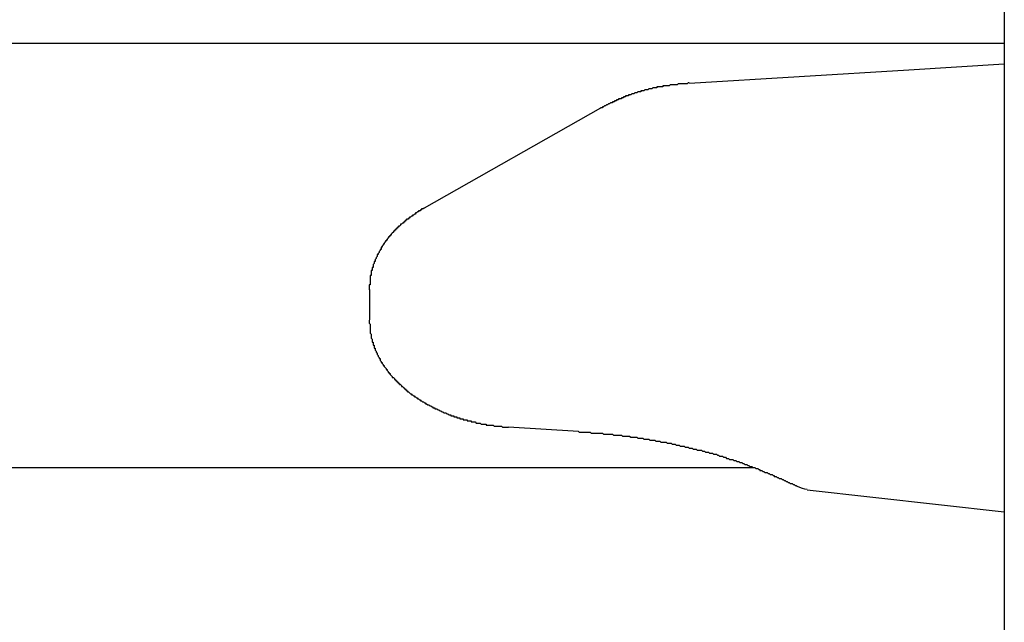
# Model space of a CAD drawing. Extents: x 0 to 1528, y 0 to 2234.
# Drawn here: x 1251 to 1260, y 1325 to 1331 of the extents above; entities that cross this region are included whole.
import ezdxf

# ---------------------------------------------------------------- set-up
doc = ezdxf.new("R2010")
doc.units = 0
doc.layers.get('0').update_dxf_attribs({"linetype": 'CONTINUOUS'})
doc.layers.add('YKK_12', color=2, linetype='CONTINUOUS')
doc.layers.add('YKK_13', color=4, linetype='CONTINUOUS')

msp = doc.modelspace()

# ---------------------------------------------------------------- linework, layer by layer
for points in [[(1257.38, 1330.29, 0), (1257.38, 1330.29, 0), (1257.37, 1330.29, 0), (1257.37, 1330.29, 0), (1257.36, 1330.28, 0), (1257.36, 1330.28, 0), (1257.35, 1330.28, 0), (1257.35, 1330.28, 0), (1257.34, 1330.28, 0), (1257.34, 1330.28, 0), (1257.33, 1330.28, 0), (1257.33, 1330.28, 0), (1257.33, 1330.28, 0), (1257.32, 1330.28, 0), (1257.32, 1330.28, 0), (1257.31, 1330.28, 0), (1257.31, 1330.28, 0), (1257.3, 1330.28, 0), (1257.3, 1330.28, 0), (1257.29, 1330.28, 0), (1257.29, 1330.28, 0), (1257.28, 1330.28, 0), (1257.28, 1330.28, 0), (1257.27, 1330.28, 0), (1257.27, 1330.28, 0), (1257.26, 1330.27, 0), (1257.26, 1330.27, 0), (1257.25, 1330.27, 0), (1257.25, 1330.27, 0), (1257.24, 1330.27, 0), (1257.24, 1330.27, 0), (1257.24, 1330.27, 0), (1257.23, 1330.27, 0), (1257.23, 1330.27, 0), (1257.22, 1330.27, 0), (1257.22, 1330.27, 0), (1257.21, 1330.27, 0), (1257.21, 1330.27, 0), (1257.2, 1330.27, 0), (1257.2, 1330.27, 0), (1257.19, 1330.27, 0), (1257.19, 1330.27, 0), (1257.18, 1330.26, 0), (1257.18, 1330.26, 0), (1257.17, 1330.26, 0), (1257.17, 1330.26, 0), (1257.16, 1330.26, 0), (1257.16, 1330.26, 0), (1257.15, 1330.26, 0), (1257.15, 1330.26, 0), (1257.15, 1330.26, 0), (1257.14, 1330.26, 0), (1257.14, 1330.26, 0), (1257.13, 1330.26, 0), (1257.13, 1330.26, 0), (1257.12, 1330.26, 0), (1257.12, 1330.25, 0), (1257.11, 1330.25, 0), (1257.11, 1330.25, 0), (1257.1, 1330.25, 0), (1257.1, 1330.25, 0), (1257.09, 1330.25, 0), (1257.09, 1330.25, 0), (1257.08, 1330.25, 0), (1257.08, 1330.25, 0), (1257.07, 1330.25, 0), (1257.07, 1330.25, 0), (1257.06, 1330.25, 0), (1257.06, 1330.24, 0), (1257.06, 1330.24, 0), (1257.05, 1330.24, 0), (1257.05, 1330.24, 0), (1257.04, 1330.24, 0), (1257.04, 1330.24, 0), (1257.03, 1330.24, 0), (1257.03, 1330.24, 0), (1257.02, 1330.24, 0), (1257.02, 1330.24, 0), (1257.01, 1330.23, 0), (1257.01, 1330.23, 0), (1257, 1330.23, 0), (1257, 1330.23, 0), (1256.99, 1330.23, 0), (1256.99, 1330.23, 0), (1256.99, 1330.23, 0), (1256.98, 1330.23, 0), (1256.98, 1330.23, 0), (1256.97, 1330.22, 0), (1256.97, 1330.22, 0), (1256.96, 1330.22, 0), (1256.96, 1330.22, 0), (1256.95, 1330.22, 0), (1256.95, 1330.22, 0), (1256.94, 1330.22, 0), (1256.94, 1330.22, 0), (1256.93, 1330.21, 0), (1256.93, 1330.21, 0), (1256.92, 1330.21, 0), (1256.92, 1330.21, 0), (1256.92, 1330.21, 0), (1256.91, 1330.21, 0), (1256.91, 1330.21, 0), (1256.9, 1330.21, 0), (1256.9, 1330.2, 0), (1256.89, 1330.2, 0), (1256.89, 1330.2, 0), (1256.88, 1330.2, 0), (1256.88, 1330.2, 0), (1256.87, 1330.2, 0), (1256.87, 1330.2, 0), (1256.86, 1330.19, 0), (1256.86, 1330.19, 0), (1256.86, 1330.19, 0), (1256.85, 1330.19, 0), (1256.85, 1330.19, 0), (1256.84, 1330.19, 0), (1256.84, 1330.19, 0), (1256.83, 1330.18, 0), (1256.83, 1330.18, 0), (1256.82, 1330.18, 0), (1256.82, 1330.18, 0), (1256.81, 1330.18, 0), (1256.81, 1330.18, 0), (1256.8, 1330.17, 0), (1256.8, 1330.17, 0), (1256.8, 1330.17, 0), (1256.79, 1330.17, 0), (1256.79, 1330.17, 0), (1256.78, 1330.17, 0), (1256.78, 1330.16, 0), (1256.77, 1330.16, 0), (1256.77, 1330.16, 0), (1256.76, 1330.16, 0), (1256.76, 1330.16, 0), (1256.75, 1330.16, 0), (1256.75, 1330.15, 0), (1256.75, 1330.15, 0), (1256.74, 1330.15, 0), (1256.74, 1330.15, 0), (1256.73, 1330.15, 0), (1256.73, 1330.14, 0), (1256.72, 1330.14, 0), (1256.72, 1330.14, 0), (1256.71, 1330.14, 0), (1256.71, 1330.14, 0), (1256.71, 1330.13, 0), (1256.7, 1330.13, 0), (1256.7, 1330.13, 0), (1256.69, 1330.13, 0), (1256.69, 1330.13, 0), (1256.68, 1330.13, 0), (1256.68, 1330.12, 0), (1256.67, 1330.12, 0), (1256.67, 1330.12, 0), (1256.67, 1330.12, 0), (1256.66, 1330.12, 0), (1256.66, 1330.11, 0), (1256.65, 1330.11, 0), (1256.65, 1330.11, 0), (1256.64, 1330.11, 0), (1256.64, 1330.1, 0), (1256.63, 1330.1, 0), (1256.63, 1330.1, 0), (1256.63, 1330.1, 0), (1256.62, 1330.1, 0), (1256.62, 1330.09, 0), (1256.61, 1330.09, 0), (1256.61, 1330.09, 0), (1256.6, 1330.09, 0), (1256.6, 1330.09, 0), (1256.59, 1330.08, 0), (1256.59, 1330.08, 0), (1256.59, 1330.08, 0), (1256.58, 1330.08, 0), (1256.58, 1330.08, 0), (1256.57, 1330.07, 0), (1256.57, 1330.07, 0), (1256.56, 1330.07, 0), (1256.56, 1330.07, 0), (1256.55, 1330.06, 0), (1256.55, 1330.06, 0), (1256.55, 1330.06, 0), (1256.54, 1330.06, 0), (1256.54, 1330.06, 0), (1256.53, 1330.05, 0), (1256.53, 1330.05, 0), (1256.52, 1330.05, 0), (1256.52, 1330.05, 0), (1256.52, 1330.04, 0), (1256.51, 1330.04, 0), (1256.51, 1330.04, 0), (1256.5, 1330.04, 0)], [(1254.75, 1329.05, 0), (1254.75, 1329.05, 0), (1254.75, 1329.04, 0), (1254.74, 1329.04, 0), (1254.74, 1329.04, 0), (1254.74, 1329.04, 0), (1254.73, 1329.04, 0), (1254.73, 1329.03, 0), (1254.73, 1329.03, 0), (1254.73, 1329.03, 0), (1254.72, 1329.03, 0), (1254.72, 1329.03, 0), (1254.72, 1329.02, 0), (1254.71, 1329.02, 0), (1254.71, 1329.02, 0), (1254.71, 1329.02, 0), (1254.7, 1329.02, 0), (1254.7, 1329.01, 0), (1254.7, 1329.01, 0), (1254.69, 1329.01, 0), (1254.69, 1329.01, 0), (1254.69, 1329.01, 0), (1254.68, 1329, 0), (1254.68, 1329, 0), (1254.68, 1329, 0), (1254.67, 1329, 0), (1254.67, 1329, 0), (1254.67, 1328.99, 0), (1254.66, 1328.99, 0), (1254.66, 1328.99, 0), (1254.66, 1328.99, 0), (1254.65, 1328.98, 0), (1254.65, 1328.98, 0), (1254.65, 1328.98, 0), (1254.64, 1328.98, 0), (1254.64, 1328.98, 0), (1254.64, 1328.97, 0), (1254.63, 1328.97, 0), (1254.63, 1328.97, 0), (1254.63, 1328.97, 0), (1254.63, 1328.97, 0), (1254.62, 1328.96, 0), (1254.62, 1328.96, 0), (1254.62, 1328.96, 0), (1254.61, 1328.96, 0), (1254.61, 1328.95, 0), (1254.61, 1328.95, 0), (1254.6, 1328.95, 0), (1254.6, 1328.95, 0), (1254.6, 1328.94, 0), (1254.59, 1328.94, 0), (1254.59, 1328.94, 0), (1254.59, 1328.94, 0), (1254.58, 1328.94, 0), (1254.58, 1328.93, 0), (1254.58, 1328.93, 0), (1254.58, 1328.93, 0), (1254.57, 1328.93, 0), (1254.57, 1328.92, 0), (1254.57, 1328.92, 0), (1254.56, 1328.92, 0), (1254.56, 1328.92, 0), (1254.56, 1328.91, 0), (1254.55, 1328.91, 0), (1254.55, 1328.91, 0), (1254.55, 1328.91, 0), (1254.55, 1328.9, 0), (1254.54, 1328.9, 0), (1254.54, 1328.9, 0), (1254.54, 1328.9, 0), (1254.53, 1328.89, 0), (1254.53, 1328.89, 0), (1254.53, 1328.89, 0), (1254.52, 1328.89, 0), (1254.52, 1328.88, 0), (1254.52, 1328.88, 0), (1254.52, 1328.88, 0), (1254.51, 1328.87, 0), (1254.51, 1328.87, 0), (1254.51, 1328.87, 0), (1254.5, 1328.87, 0), (1254.5, 1328.86, 0), (1254.5, 1328.86, 0), (1254.5, 1328.86, 0), (1254.49, 1328.86, 0), (1254.49, 1328.85, 0), (1254.49, 1328.85, 0), (1254.48, 1328.85, 0), (1254.48, 1328.84, 0), (1254.48, 1328.84, 0), (1254.48, 1328.84, 0), (1254.47, 1328.84, 0), (1254.47, 1328.83, 0), (1254.47, 1328.83, 0), (1254.47, 1328.83, 0), (1254.46, 1328.83, 0), (1254.46, 1328.82, 0), (1254.46, 1328.82, 0), (1254.45, 1328.82, 0), (1254.45, 1328.81, 0), (1254.45, 1328.81, 0), (1254.45, 1328.81, 0), (1254.44, 1328.8, 0), (1254.44, 1328.8, 0), (1254.44, 1328.8, 0), (1254.44, 1328.8, 0), (1254.43, 1328.79, 0), (1254.43, 1328.79, 0), (1254.43, 1328.79, 0), (1254.43, 1328.78, 0), (1254.42, 1328.78, 0), (1254.42, 1328.78, 0), (1254.42, 1328.77, 0), (1254.42, 1328.77, 0), (1254.41, 1328.77, 0), (1254.41, 1328.77, 0), (1254.41, 1328.76, 0), (1254.41, 1328.76, 0), (1254.4, 1328.76, 0), (1254.4, 1328.75, 0), (1254.4, 1328.75, 0), (1254.4, 1328.75, 0), (1254.39, 1328.74, 0), (1254.39, 1328.74, 0), (1254.39, 1328.74, 0), (1254.39, 1328.73, 0), (1254.38, 1328.73, 0), (1254.38, 1328.73, 0), (1254.38, 1328.72, 0), (1254.38, 1328.72, 0), (1254.37, 1328.72, 0), (1254.37, 1328.71, 0), (1254.37, 1328.71, 0), (1254.37, 1328.71, 0), (1254.36, 1328.7, 0), (1254.36, 1328.7, 0), (1254.36, 1328.7, 0), (1254.36, 1328.69, 0), (1254.36, 1328.69, 0), (1254.35, 1328.69, 0), (1254.35, 1328.68, 0), (1254.35, 1328.68, 0), (1254.35, 1328.68, 0), (1254.34, 1328.67, 0), (1254.34, 1328.67, 0), (1254.34, 1328.67, 0), (1254.34, 1328.66, 0), (1254.34, 1328.66, 0), (1254.33, 1328.66, 0), (1254.33, 1328.65, 0), (1254.33, 1328.65, 0), (1254.33, 1328.65, 0), (1254.33, 1328.64, 0), (1254.32, 1328.64, 0), (1254.32, 1328.64, 0), (1254.32, 1328.63, 0), (1254.32, 1328.63, 0), (1254.32, 1328.63, 0), (1254.31, 1328.62, 0), (1254.31, 1328.62, 0), (1254.31, 1328.62, 0), (1254.31, 1328.61, 0), (1254.31, 1328.61, 0), (1254.3, 1328.6, 0), (1254.3, 1328.6, 0), (1254.3, 1328.6, 0), (1254.3, 1328.59, 0), (1254.3, 1328.59, 0), (1254.29, 1328.59, 0), (1254.29, 1328.58, 0), (1254.29, 1328.58, 0), (1254.29, 1328.58, 0), (1254.29, 1328.57, 0), (1254.29, 1328.57, 0), (1254.28, 1328.56, 0), (1254.28, 1328.56, 0), (1254.28, 1328.56, 0), (1254.28, 1328.55, 0), (1254.28, 1328.55, 0), (1254.28, 1328.55, 0), (1254.27, 1328.54, 0), (1254.27, 1328.54, 0), (1254.27, 1328.53, 0), (1254.27, 1328.53, 0), (1254.27, 1328.53, 0), (1254.27, 1328.52, 0), (1254.26, 1328.52, 0), (1254.26, 1328.52, 0), (1254.26, 1328.51, 0), (1254.26, 1328.51, 0), (1254.26, 1328.5, 0), (1254.26, 1328.5, 0), (1254.26, 1328.5, 0), (1254.25, 1328.49, 0), (1254.25, 1328.49, 0), (1254.25, 1328.48, 0), (1254.25, 1328.48, 0), (1254.25, 1328.48, 0), (1254.25, 1328.47, 0), (1254.25, 1328.47, 0), (1254.25, 1328.46, 0), (1254.24, 1328.46, 0), (1254.24, 1328.46, 0), (1254.24, 1328.45, 0), (1254.24, 1328.45, 0), (1254.24, 1328.44, 0), (1254.24, 1328.44, 0), (1254.24, 1328.44, 0), (1254.24, 1328.43, 0), (1254.24, 1328.43, 0), (1254.23, 1328.43, 0), (1254.23, 1328.42, 0), (1254.23, 1328.42, 0), (1254.23, 1328.41, 0), (1254.23, 1328.41, 0), (1254.23, 1328.41, 0), (1254.23, 1328.4, 0), (1254.23, 1328.4, 0), (1254.23, 1328.39, 0), (1254.23, 1328.39, 0), (1254.23, 1328.38, 0), (1254.23, 1328.38, 0), (1254.22, 1328.38, 0), (1254.22, 1328.37, 0), (1254.22, 1328.37, 0), (1254.22, 1328.36, 0), (1254.22, 1328.36, 0), (1254.22, 1328.36, 0), (1254.22, 1328.35, 0), (1254.22, 1328.35, 0), (1254.22, 1328.34, 0), (1254.22, 1328.34, 0), (1254.22, 1328.34, 0), (1254.22, 1328.33, 0), (1254.22, 1328.33, 0), (1254.22, 1328.32, 0), (1254.22, 1328.32, 0), (1254.22, 1328.32, 0), (1254.22, 1328.31, 0), (1254.22, 1328.31, 0), (1254.22, 1328.3, 0), (1254.22, 1328.3, 0), (1254.22, 1328.3, 0), (1254.22, 1328.29, 0), (1254.21, 1328.29, 0), (1254.21, 1328.28, 0), (1254.21, 1328.28, 0), (1254.21, 1328.27, 0), (1254.21, 1328.27, 0), (1254.21, 1328.27, 0), (1254.21, 1328.26, 0), (1254.21, 1328.26, 0), (1254.21, 1328.25, 0), (1254.21, 1328.25, 0), (1254.21, 1328.25, 0), (1254.21, 1328.24, 0)], [(1254.21, 1327.94, 0), (1254.21, 1327.94, 0), (1254.21, 1327.93, 0), (1254.21, 1327.92, 0), (1254.21, 1327.92, 0), (1254.21, 1327.91, 0), (1254.22, 1327.9, 0), (1254.22, 1327.9, 0), (1254.22, 1327.89, 0), (1254.22, 1327.89, 0), (1254.22, 1327.88, 0), (1254.22, 1327.87, 0), (1254.22, 1327.87, 0), (1254.22, 1327.86, 0), (1254.22, 1327.85, 0), (1254.22, 1327.85, 0), (1254.22, 1327.84, 0), (1254.22, 1327.84, 0), (1254.22, 1327.83, 0), (1254.22, 1327.82, 0), (1254.22, 1327.82, 0), (1254.22, 1327.81, 0), (1254.23, 1327.8, 0), (1254.23, 1327.8, 0), (1254.23, 1327.79, 0), (1254.23, 1327.79, 0), (1254.23, 1327.78, 0), (1254.23, 1327.77, 0), (1254.23, 1327.77, 0), (1254.23, 1327.76, 0), (1254.24, 1327.75, 0), (1254.24, 1327.75, 0), (1254.24, 1327.74, 0), (1254.24, 1327.74, 0), (1254.24, 1327.73, 0), (1254.24, 1327.72, 0), (1254.25, 1327.72, 0), (1254.25, 1327.71, 0), (1254.25, 1327.71, 0), (1254.25, 1327.7, 0), (1254.25, 1327.69, 0), (1254.26, 1327.69, 0), (1254.26, 1327.68, 0), (1254.26, 1327.68, 0), (1254.26, 1327.67, 0), (1254.26, 1327.66, 0), (1254.27, 1327.66, 0), (1254.27, 1327.65, 0), (1254.27, 1327.65, 0), (1254.27, 1327.64, 0), (1254.28, 1327.63, 0), (1254.28, 1327.63, 0), (1254.28, 1327.62, 0), (1254.28, 1327.62, 0), (1254.29, 1327.61, 0), (1254.29, 1327.61, 0), (1254.29, 1327.6, 0), (1254.3, 1327.59, 0), (1254.3, 1327.59, 0), (1254.3, 1327.58, 0), (1254.3, 1327.58, 0), (1254.31, 1327.57, 0), (1254.31, 1327.57, 0), (1254.31, 1327.56, 0), (1254.32, 1327.56, 0), (1254.32, 1327.55, 0), (1254.32, 1327.54, 0), (1254.32, 1327.54, 0), (1254.33, 1327.53, 0), (1254.33, 1327.53, 0), (1254.33, 1327.52, 0), (1254.34, 1327.52, 0), (1254.34, 1327.51, 0), (1254.34, 1327.51, 0), (1254.35, 1327.5, 0), (1254.35, 1327.5, 0), (1254.35, 1327.49, 0), (1254.36, 1327.49, 0), (1254.36, 1327.48, 0), (1254.36, 1327.48, 0), (1254.37, 1327.47, 0), (1254.37, 1327.47, 0), (1254.38, 1327.46, 0), (1254.38, 1327.46, 0), (1254.38, 1327.45, 0), (1254.39, 1327.45, 0), (1254.39, 1327.44, 0), (1254.39, 1327.44, 0), (1254.4, 1327.43, 0), (1254.4, 1327.43, 0), (1254.4, 1327.42, 0), (1254.41, 1327.42, 0), (1254.41, 1327.41, 0), (1254.42, 1327.41, 0), (1254.42, 1327.4, 0), (1254.42, 1327.4, 0), (1254.43, 1327.39, 0), (1254.43, 1327.39, 0), (1254.44, 1327.38, 0), (1254.44, 1327.38, 0), (1254.44, 1327.37, 0), (1254.45, 1327.37, 0), (1254.45, 1327.37, 0), (1254.46, 1327.36, 0), (1254.46, 1327.36, 0), (1254.46, 1327.35, 0), (1254.47, 1327.35, 0), (1254.47, 1327.34, 0), (1254.48, 1327.34, 0), (1254.48, 1327.33, 0), (1254.49, 1327.33, 0), (1254.49, 1327.33, 0), (1254.49, 1327.32, 0), (1254.5, 1327.32, 0), (1254.5, 1327.31, 0), (1254.51, 1327.31, 0), (1254.51, 1327.3, 0), (1254.52, 1327.3, 0), (1254.52, 1327.3, 0), (1254.53, 1327.29, 0), (1254.53, 1327.29, 0), (1254.53, 1327.28, 0), (1254.54, 1327.28, 0), (1254.54, 1327.28, 0), (1254.55, 1327.27, 0), (1254.55, 1327.27, 0), (1254.56, 1327.26, 0), (1254.56, 1327.26, 0), (1254.57, 1327.26, 0), (1254.57, 1327.25, 0), (1254.58, 1327.25, 0), (1254.58, 1327.24, 0), (1254.58, 1327.24, 0), (1254.59, 1327.24, 0), (1254.59, 1327.23, 0), (1254.6, 1327.23, 0), (1254.6, 1327.23, 0), (1254.61, 1327.22, 0), (1254.61, 1327.22, 0), (1254.62, 1327.21, 0), (1254.62, 1327.21, 0), (1254.63, 1327.21, 0), (1254.63, 1327.2, 0), (1254.64, 1327.2, 0), (1254.64, 1327.2, 0), (1254.65, 1327.19, 0), (1254.65, 1327.19, 0), (1254.66, 1327.19, 0), (1254.66, 1327.18, 0), (1254.67, 1327.18, 0), (1254.67, 1327.18, 0), (1254.68, 1327.17, 0), (1254.68, 1327.17, 0), (1254.69, 1327.17, 0), (1254.69, 1327.16, 0), (1254.7, 1327.16, 0), (1254.7, 1327.16, 0), (1254.71, 1327.15, 0), (1254.71, 1327.15, 0), (1254.72, 1327.15, 0), (1254.72, 1327.14, 0), (1254.73, 1327.14, 0), (1254.73, 1327.14, 0), (1254.74, 1327.13, 0), (1254.74, 1327.13, 0), (1254.75, 1327.13, 0), (1254.75, 1327.13, 0), (1254.76, 1327.12, 0), (1254.76, 1327.12, 0), (1254.77, 1327.12, 0), (1254.77, 1327.11, 0), (1254.78, 1327.11, 0), (1254.78, 1327.11, 0), (1254.79, 1327.1, 0), (1254.79, 1327.1, 0), (1254.8, 1327.1, 0), (1254.8, 1327.1, 0), (1254.81, 1327.09, 0), (1254.81, 1327.09, 0), (1254.82, 1327.09, 0), (1254.82, 1327.09, 0), (1254.83, 1327.08, 0), (1254.83, 1327.08, 0), (1254.84, 1327.08, 0), (1254.84, 1327.07, 0), (1254.85, 1327.07, 0), (1254.85, 1327.07, 0), (1254.86, 1327.07, 0), (1254.86, 1327.06, 0), (1254.87, 1327.06, 0), (1254.87, 1327.06, 0), (1254.88, 1327.06, 0), (1254.89, 1327.05, 0), (1254.89, 1327.05, 0), (1254.9, 1327.05, 0), (1254.9, 1327.05, 0), (1254.91, 1327.04, 0), (1254.91, 1327.04, 0), (1254.92, 1327.04, 0), (1254.92, 1327.04, 0), (1254.93, 1327.03, 0), (1254.93, 1327.03, 0), (1254.94, 1327.03, 0), (1254.94, 1327.03, 0), (1254.95, 1327.02, 0), (1254.95, 1327.02, 0), (1254.96, 1327.02, 0), (1254.97, 1327.02, 0), (1254.97, 1327.02, 0), (1254.98, 1327.01, 0), (1254.98, 1327.01, 0), (1254.99, 1327.01, 0), (1254.99, 1327.01, 0), (1255, 1327, 0), (1255, 1327, 0), (1255.01, 1327, 0), (1255.01, 1327, 0), (1255.02, 1327, 0), (1255.02, 1326.99, 0), (1255.03, 1326.99, 0), (1255.04, 1326.99, 0), (1255.04, 1326.99, 0), (1255.05, 1326.99, 0), (1255.05, 1326.98, 0), (1255.06, 1326.98, 0), (1255.06, 1326.98, 0), (1255.07, 1326.98, 0), (1255.07, 1326.98, 0), (1255.08, 1326.98, 0), (1255.08, 1326.97, 0), (1255.09, 1326.97, 0), (1255.1, 1326.97, 0), (1255.1, 1326.97, 0), (1255.11, 1326.97, 0), (1255.11, 1326.96, 0), (1255.12, 1326.96, 0), (1255.12, 1326.96, 0), (1255.13, 1326.96, 0), (1255.13, 1326.96, 0), (1255.14, 1326.96, 0), (1255.14, 1326.95, 0), (1255.15, 1326.95, 0), (1255.16, 1326.95, 0), (1255.16, 1326.95, 0), (1255.17, 1326.95, 0), (1255.17, 1326.95, 0), (1255.18, 1326.95, 0), (1255.18, 1326.94, 0), (1255.19, 1326.94, 0), (1255.19, 1326.94, 0), (1255.2, 1326.94, 0), (1255.21, 1326.94, 0), (1255.21, 1326.94, 0), (1255.22, 1326.94, 0), (1255.22, 1326.93, 0), (1255.23, 1326.93, 0), (1255.23, 1326.93, 0), (1255.24, 1326.93, 0), (1255.24, 1326.93, 0), (1255.25, 1326.93, 0), (1255.26, 1326.93, 0), (1255.26, 1326.93, 0), (1255.27, 1326.92, 0), (1255.27, 1326.92, 0), (1255.28, 1326.92, 0), (1255.28, 1326.92, 0), (1255.29, 1326.92, 0), (1255.3, 1326.92, 0), (1255.3, 1326.92, 0), (1255.31, 1326.92, 0), (1255.31, 1326.92, 0), (1255.32, 1326.91, 0), (1255.32, 1326.91, 0), (1255.33, 1326.91, 0), (1255.33, 1326.91, 0), (1255.34, 1326.91, 0), (1255.35, 1326.91, 0), (1255.35, 1326.91, 0), (1255.36, 1326.91, 0), (1255.36, 1326.91, 0), (1255.37, 1326.91, 0), (1255.37, 1326.9, 0), (1255.38, 1326.9, 0), (1255.39, 1326.9, 0), (1255.39, 1326.9, 0), (1255.4, 1326.9, 0), (1255.4, 1326.9, 0), (1255.41, 1326.9, 0), (1255.41, 1326.9, 0), (1255.42, 1326.9, 0), (1255.42, 1326.9, 0), (1255.43, 1326.9, 0), (1255.44, 1326.9, 0), (1255.44, 1326.9, 0), (1255.45, 1326.89, 0), (1255.45, 1326.89, 0), (1255.46, 1326.89, 0), (1255.46, 1326.89, 0), (1255.47, 1326.89, 0), (1255.48, 1326.89, 0), (1255.48, 1326.89, 0), (1255.49, 1326.89, 0), (1255.49, 1326.89, 0), (1255.5, 1326.89, 0), (1255.5, 1326.89, 0), (1255.51, 1326.89, 0), (1255.52, 1326.89, 0), (1255.52, 1326.89, 0), (1255.53, 1326.88, 0), (1255.53, 1326.88, 0), (1255.54, 1326.88, 0), (1255.54, 1326.88, 0), (1255.55, 1326.88, 0), (1255.55, 1326.88, 0), (1255.56, 1326.88, 0), (1255.57, 1326.88, 0), (1255.57, 1326.88, 0), (1255.58, 1326.88, 0), (1255.58, 1326.88, 0), (1255.59, 1326.88, 0)], [(1256.28, 1326.84, 0), (1256.29, 1326.83, 0), (1256.3, 1326.83, 0), (1256.31, 1326.83, 0), (1256.32, 1326.83, 0), (1256.33, 1326.83, 0), (1256.34, 1326.83, 0), (1256.35, 1326.83, 0), (1256.36, 1326.83, 0), (1256.37, 1326.83, 0), (1256.38, 1326.83, 0), (1256.39, 1326.83, 0), (1256.4, 1326.83, 0), (1256.41, 1326.82, 0), (1256.42, 1326.82, 0), (1256.43, 1326.82, 0), (1256.44, 1326.82, 0), (1256.45, 1326.82, 0), (1256.46, 1326.82, 0), (1256.47, 1326.82, 0), (1256.48, 1326.82, 0), (1256.49, 1326.82, 0), (1256.5, 1326.82, 0), (1256.51, 1326.82, 0), (1256.52, 1326.82, 0), (1256.53, 1326.81, 0), (1256.54, 1326.81, 0), (1256.55, 1326.81, 0), (1256.56, 1326.81, 0), (1256.57, 1326.81, 0), (1256.58, 1326.81, 0), (1256.59, 1326.81, 0), (1256.6, 1326.81, 0), (1256.61, 1326.81, 0), (1256.62, 1326.81, 0), (1256.63, 1326.8, 0), (1256.64, 1326.8, 0), (1256.65, 1326.8, 0), (1256.66, 1326.8, 0), (1256.67, 1326.8, 0), (1256.68, 1326.8, 0), (1256.69, 1326.8, 0), (1256.7, 1326.8, 0), (1256.71, 1326.8, 0), (1256.72, 1326.79, 0), (1256.73, 1326.79, 0), (1256.74, 1326.79, 0), (1256.75, 1326.79, 0), (1256.76, 1326.79, 0), (1256.77, 1326.79, 0), (1256.78, 1326.79, 0), (1256.79, 1326.79, 0), (1256.8, 1326.78, 0), (1256.81, 1326.78, 0), (1256.82, 1326.78, 0), (1256.83, 1326.78, 0), (1256.84, 1326.78, 0), (1256.85, 1326.78, 0), (1256.86, 1326.78, 0), (1256.87, 1326.77, 0), (1256.88, 1326.77, 0), (1256.89, 1326.77, 0), (1256.9, 1326.77, 0), (1256.91, 1326.77, 0), (1256.92, 1326.77, 0), (1256.93, 1326.76, 0), (1256.94, 1326.76, 0), (1256.95, 1326.76, 0), (1256.96, 1326.76, 0), (1256.97, 1326.76, 0), (1256.98, 1326.76, 0), (1256.99, 1326.75, 0), (1257, 1326.75, 0), (1257.01, 1326.75, 0), (1257.02, 1326.75, 0), (1257.03, 1326.75, 0), (1257.04, 1326.75, 0), (1257.05, 1326.74, 0), (1257.06, 1326.74, 0), (1257.07, 1326.74, 0), (1257.08, 1326.74, 0), (1257.09, 1326.74, 0), (1257.1, 1326.73, 0), (1257.11, 1326.73, 0), (1257.12, 1326.73, 0), (1257.13, 1326.73, 0), (1257.14, 1326.73, 0), (1257.15, 1326.73, 0), (1257.16, 1326.72, 0), (1257.17, 1326.72, 0), (1257.18, 1326.72, 0), (1257.19, 1326.72, 0), (1257.2, 1326.72, 0), (1257.21, 1326.71, 0), (1257.22, 1326.71, 0), (1257.23, 1326.71, 0), (1257.24, 1326.71, 0), (1257.25, 1326.7, 0), (1257.26, 1326.7, 0), (1257.27, 1326.7, 0), (1257.28, 1326.7, 0), (1257.28, 1326.7, 0), (1257.29, 1326.69, 0), (1257.3, 1326.69, 0), (1257.31, 1326.69, 0), (1257.32, 1326.69, 0), (1257.33, 1326.69, 0), (1257.34, 1326.68, 0), (1257.35, 1326.68, 0), (1257.36, 1326.68, 0), (1257.37, 1326.68, 0), (1257.38, 1326.67, 0), (1257.39, 1326.67, 0), (1257.4, 1326.67, 0), (1257.41, 1326.67, 0), (1257.42, 1326.66, 0), (1257.43, 1326.66, 0), (1257.44, 1326.66, 0), (1257.45, 1326.66, 0), (1257.46, 1326.65, 0), (1257.47, 1326.65, 0), (1257.48, 1326.65, 0), (1257.49, 1326.65, 0), (1257.5, 1326.65, 0), (1257.51, 1326.64, 0), (1257.52, 1326.64, 0), (1257.53, 1326.64, 0), (1257.54, 1326.63, 0), (1257.55, 1326.63, 0), (1257.56, 1326.63, 0), (1257.57, 1326.63, 0), (1257.58, 1326.62, 0), (1257.59, 1326.62, 0), (1257.6, 1326.62, 0), (1257.61, 1326.62, 0), (1257.62, 1326.61, 0), (1257.63, 1326.61, 0), (1257.64, 1326.61, 0), (1257.65, 1326.61, 0), (1257.66, 1326.6, 0), (1257.67, 1326.6, 0), (1257.67, 1326.6, 0), (1257.68, 1326.59, 0), (1257.69, 1326.59, 0), (1257.7, 1326.59, 0), (1257.71, 1326.59, 0), (1257.72, 1326.58, 0), (1257.73, 1326.58, 0), (1257.74, 1326.58, 0), (1257.75, 1326.57, 0), (1257.76, 1326.57, 0), (1257.77, 1326.57, 0), (1257.78, 1326.56, 0), (1257.79, 1326.56, 0), (1257.8, 1326.56, 0), (1257.81, 1326.56, 0), (1257.82, 1326.55, 0), (1257.83, 1326.55, 0), (1257.84, 1326.55, 0), (1257.85, 1326.54, 0), (1257.86, 1326.54, 0), (1257.87, 1326.54, 0), (1257.88, 1326.53, 0), (1257.89, 1326.53, 0), (1257.9, 1326.53, 0), (1257.91, 1326.52, 0), (1257.91, 1326.52, 0), (1257.92, 1326.52, 0), (1257.93, 1326.51, 0), (1257.94, 1326.51, 0), (1257.95, 1326.51, 0), (1257.96, 1326.5, 0), (1257.97, 1326.5, 0), (1257.98, 1326.49, 0), (1257.99, 1326.49, 0), (1258, 1326.49, 0), (1258.01, 1326.48, 0), (1258.02, 1326.48, 0), (1258.03, 1326.48, 0), (1258.04, 1326.47, 0), (1258.05, 1326.47, 0), (1258.06, 1326.47, 0), (1258.07, 1326.46, 0), (1258.08, 1326.46, 0), (1258.08, 1326.45, 0), (1258.09, 1326.45, 0), (1258.1, 1326.45, 0), (1258.11, 1326.44, 0), (1258.12, 1326.44, 0), (1258.13, 1326.43, 0), (1258.14, 1326.43, 0), (1258.15, 1326.43, 0), (1258.16, 1326.42, 0), (1258.17, 1326.42, 0), (1258.18, 1326.41, 0), (1258.19, 1326.41, 0), (1258.2, 1326.41, 0), (1258.21, 1326.4, 0), (1258.22, 1326.4, 0), (1258.22, 1326.39, 0), (1258.23, 1326.39, 0), (1258.24, 1326.39, 0), (1258.25, 1326.38, 0), (1258.26, 1326.38, 0), (1258.27, 1326.37, 0), (1258.28, 1326.37, 0), (1258.29, 1326.37, 0), (1258.3, 1326.36, 0), (1258.31, 1326.36, 0), (1258.32, 1326.35, 0), (1258.33, 1326.35, 0), (1258.34, 1326.34, 0), (1258.35, 1326.34, 0), (1258.35, 1326.34, 0), (1258.36, 1326.33, 0), (1258.37, 1326.33, 0), (1258.38, 1326.32, 0), (1258.39, 1326.32, 0), (1258.4, 1326.32, 0), (1258.41, 1326.31, 0), (1258.42, 1326.31, 0), (1258.43, 1326.3, 0), (1258.44, 1326.3, 0), (1258.45, 1326.29, 0)]]:
    msp.add_polyline3d(points)
at = {"layer": 'YKK_12'}
for p, q in [((1260.49966, 1330.677229), (1221.501123, 1330.677229)), ((1258.026177, 1326.477229), (1221.501123, 1326.477229))]:
    msp.add_line(p, q, dxfattribs=at)
at = {"layer": 'YKK_13', "linetype": 'Continuous'}
for p, q in [((1260.49966, 1461.777226), (1260.49966, 1301.777226)), ((1257.382181, 1330.286553), (1259.553964, 1330.419385)), ((1259.553964, 1330.419385), (1260.49966, 1330.477226)), ((1260.49966, 1330.477226), (1260.49966, 1319.077226)), ((1256.502194, 1330.038019), (1254.754509, 1329.048568)), ((1254.212906, 1328.241983), (1254.212906, 1327.942647)), ((1256.284274, 1326.83505), (1255.588844, 1326.877585)), ((1258.548203, 1326.25864), (1260.499331, 1326.038644))]:
    msp.add_line(p, q, dxfattribs=at)
msp.add_arc((1258.581601, 1326.56263), 0.3, 243.367725, 263.729072, dxfattribs=at)

doc.saveas('drawing.dxf')
